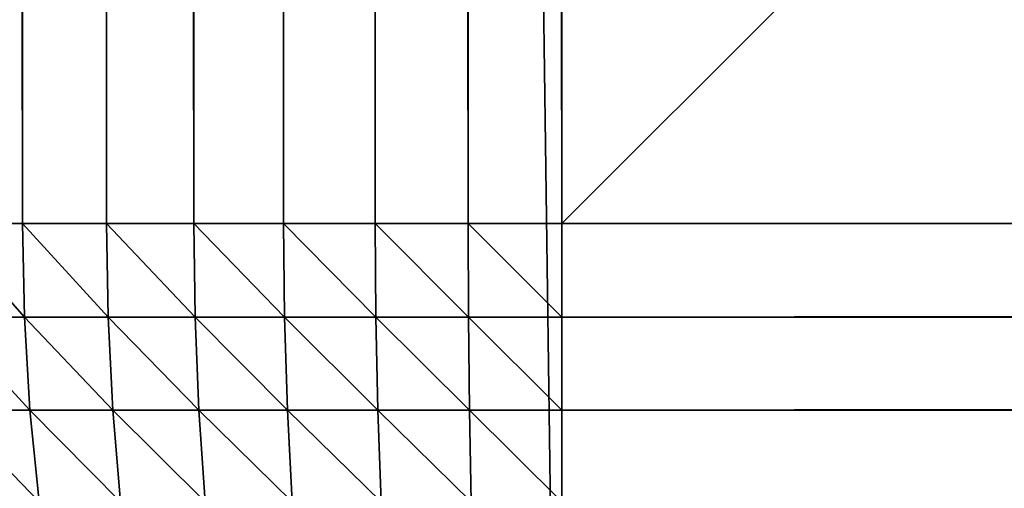
# Model space of a CAD drawing. Extents: x -130 to 130, y -171 to 30.
# Drawn here: x -130 to -129, y -29 to -29 of the extents above; entities that cross this region are included whole.
import ezdxf

# ---------------------------------------------------------------- set-up
doc = ezdxf.new("R2010")
doc.units = 0
doc.layers.add('L2', color=7, linetype='CONTINUOUS')

msp = doc.modelspace()

# ---------------------------------------------------------------- linework, layer by layer
at = {"layer": 'L2', "color": 7}
for points in [[(-70.8, 30), (-70.8, -30), (-130, 29.2)], [(-130, 29.2), (-70.8, -30), (-129.2, -30)], [(-130, 29.2), (-129.2, -30), (-130, -29.2)], [(-129.6376, 29.2, 8.86973), (-129.6376, -29.2, 8.86973), (-129.5808, -29.2, 8.90358)], [(-129.6376, 29.2, 8.86973), (-129.5808, -29.2, 8.90358), (-129.5808, 29.2, 8.90358)], [(-129.5808, 29.2, 8.90358), (-129.5808, -29.2, 8.90358), (-129.5214, -29.2, 8.93262)], [(-129.5808, 29.2, 8.90358), (-129.5214, -29.2, 8.93262), (-129.5214, 29.2, 8.93262)], [(-129.5214, 29.2, 8.93262), (-129.5214, -29.2, 8.93262), (-129.4598, -29.2, 8.95665)], [(-129.5214, 29.2, 8.93262), (-129.4598, -29.2, 8.95665), (-129.4598, 29.2, 8.95665)], [(-129.4598, 29.2, 8.95665), (-129.4598, -29.2, 8.95665), (-129.3964, -29.2, 8.97552)], [(-129.4598, 29.2, 8.95665), (-129.3964, -29.2, 8.97552), (-129.3964, 29.2, 8.97552)], [(-129.3964, 29.2, 8.97552), (-129.3964, -29.2, 8.97552), (-129.3317, -29.2, 8.98909)], [(-129.3964, 29.2, 8.97552), (-129.3317, -29.2, 8.98909), (-129.3317, 29.2, 8.98909)], [(-129.3317, 29.2, 8.98909), (-129.3317, -29.2, 8.98909), (-129.2661, -29.2, 8.99727)], [(-129.3317, 29.2, 8.98909), (-129.2661, -29.2, 8.99727), (-129.2661, 29.2, 8.99727)], [(-129.2661, 29.2, 8.99727), (-129.2661, -29.2, 8.99727), (-129.2, -29.2, 9)], [(-129.2661, 29.2, 8.99727), (-129.2, -29.2, 9), (-129.2, 29.2, 9)], [(-70.8, -29.2, 9), (-70.8, 29.2, 9), (-129.2, -29.2, 9)], [(-129.2, -29.2, 9), (-70.8, 29.2, 9), (-129.2, 29.2, 9)], [(-129.9973, -29.26606), (-130, -29.2), (-129.3964, -29.97552)], [(-129.3964, -29.97552), (-130, -29.2), (-129.3317, -29.98909)], [(-130, -29.2), (-129.2, -30), (-129.2661, -29.99727)], [(-130, -29.2), (-129.2661, -29.99727), (-129.3317, -29.98909)], [(-129.6376, -29.2, 8.86973), (-129.6361, -29.26606, 8.86745), (-129.5795, -29.26606, 8.90118)], [(-129.6376, -29.2, 8.86973), (-129.5795, -29.26606, 8.90118), (-129.5808, -29.2, 8.90358)], [(-129.5808, -29.2, 8.90358), (-129.5795, -29.26606, 8.90118), (-129.5203, -29.26606, 8.93012)], [(-129.5808, -29.2, 8.90358), (-129.5203, -29.26606, 8.93012), (-129.5214, -29.2, 8.93262)], [(-129.5214, -29.2, 8.93262), (-129.5203, -29.26606, 8.93012), (-129.4589, -29.26606, 8.95407)], [(-129.5214, -29.2, 8.93262), (-129.4589, -29.26606, 8.95407), (-129.4598, -29.2, 8.95665)], [(-129.4598, -29.2, 8.95665), (-129.4589, -29.26606, 8.95407), (-129.3957, -29.26606, 8.97287)], [(-129.4598, -29.2, 8.95665), (-129.3957, -29.26606, 8.97287), (-129.3964, -29.2, 8.97552)], [(-129.3964, -29.2, 8.97552), (-129.3957, -29.26606, 8.97287), (-129.3312, -29.26606, 8.98639)], [(-129.3964, -29.2, 8.97552), (-129.3312, -29.26606, 8.98639), (-129.3317, -29.2, 8.98909)], [(-129.3317, -29.2, 8.98909), (-129.3312, -29.26606, 8.98639), (-129.2658, -29.26606, 8.99455)], [(-129.3317, -29.2, 8.98909), (-129.2658, -29.26606, 8.99455), (-129.2661, -29.2, 8.99727)], [(-129.2661, -29.2, 8.99727), (-129.2658, -29.26606, 8.99455), (-129.2, -29.26606, 8.99727)], [(-129.2661, -29.2, 8.99727), (-129.2, -29.26606, 8.99727), (-129.2, -29.2, 9)], [(-129.2, -29.26606, 8.99727), (-70.8, -29.26606, 8.99727), (-70.8, -29.2, 9)], [(-129.2, -29.26606, 8.99727), (-70.8, -29.2, 9), (-129.2, -29.2, 9)], [(-129.3964, -29.97552), (-129.9891, -29.33167), (-129.9973, -29.26606)], [(-129.6361, -29.26606, 8.86745), (-129.6316, -29.33167, 8.8606), (-129.5756, -29.33167, 8.89398)], [(-129.6361, -29.26606, 8.86745), (-129.5756, -29.33167, 8.89398), (-129.5795, -29.26606, 8.90118)], [(-129.5795, -29.26606, 8.90118), (-129.5756, -29.33167, 8.89398), (-129.517, -29.33167, 8.92263)], [(-129.5795, -29.26606, 8.90118), (-129.517, -29.33167, 8.92263), (-129.5203, -29.26606, 8.93012)], [(-129.5203, -29.26606, 8.93012), (-129.517, -29.33167, 8.92263), (-129.4562, -29.33167, 8.94633)], [(-129.5203, -29.26606, 8.93012), (-129.4562, -29.33167, 8.94633), (-129.4589, -29.26606, 8.95407)], [(-129.4589, -29.26606, 8.95407), (-129.4562, -29.33167, 8.94633), (-129.3937, -29.33167, 8.96494)], [(-129.4589, -29.26606, 8.95407), (-129.3937, -29.33167, 8.96494), (-129.3957, -29.26606, 8.97287)], [(-129.3957, -29.26606, 8.97287), (-129.3937, -29.33167, 8.96494), (-129.3299, -29.33167, 8.97833)], [(-129.3957, -29.26606, 8.97287), (-129.3299, -29.33167, 8.97833), (-129.3312, -29.26606, 8.98639)], [(-129.3312, -29.26606, 8.98639), (-129.3299, -29.33167, 8.97833), (-129.2652, -29.33167, 8.98639)], [(-129.3312, -29.26606, 8.98639), (-129.2652, -29.33167, 8.98639), (-129.2658, -29.26606, 8.99455)], [(-129.2658, -29.26606, 8.99455), (-129.2652, -29.33167, 8.98639), (-129.2, -29.33167, 8.98909)], [(-129.2658, -29.26606, 8.99455), (-129.2, -29.33167, 8.98909), (-129.2, -29.26606, 8.99727)], [(-129.2, -29.33167, 8.98909), (-70.8, -29.33167, 8.98909), (-70.8, -29.26606, 8.99727)], [(-129.2, -29.33167, 8.98909), (-70.8, -29.26606, 8.99727), (-129.2, -29.26606, 8.99727)], [(-129.3964, -29.97552), (-129.9755, -29.39639), (-129.9891, -29.33167)], [(-129.6316, -29.33167, 8.8606), (-129.6242, -29.39639, 8.84924), (-129.5691, -29.39639, 8.88205)], [(-129.6316, -29.33167, 8.8606), (-129.5691, -29.39639, 8.88205), (-129.5756, -29.33167, 8.89398)], [(-129.5756, -29.33167, 8.89398), (-129.5691, -29.39639, 8.88205), (-129.5115, -29.39639, 8.9102)], [(-129.5756, -29.33167, 8.89398), (-129.5115, -29.39639, 8.9102), (-129.517, -29.33167, 8.92263)], [(-129.517, -29.33167, 8.92263), (-129.5115, -29.39639, 8.9102), (-129.4518, -29.39639, 8.9335)], [(-129.517, -29.33167, 8.92263), (-129.4518, -29.39639, 8.9335), (-129.4562, -29.33167, 8.94633)], [(-129.4562, -29.33167, 8.94633), (-129.4518, -29.39639, 8.9335), (-129.3904, -29.39639, 8.95179)], [(-129.4562, -29.33167, 8.94633), (-129.3904, -29.39639, 8.95179), (-129.3937, -29.33167, 8.96494)], [(-129.3937, -29.33167, 8.96494), (-129.3904, -29.39639, 8.95179), (-129.3276, -29.39639, 8.96494)], [(-129.3937, -29.33167, 8.96494), (-129.3276, -29.39639, 8.96494), (-129.3299, -29.33167, 8.97833)], [(-129.3299, -29.33167, 8.97833), (-129.3276, -29.39639, 8.96494), (-129.264, -29.39639, 8.97287)], [(-129.3299, -29.33167, 8.97833), (-129.264, -29.39639, 8.97287), (-129.2652, -29.33167, 8.98639)], [(-129.2652, -29.33167, 8.98639), (-129.264, -29.39639, 8.97287), (-129.2, -29.39639, 8.97552)], [(-129.2652, -29.33167, 8.98639), (-129.2, -29.39639, 8.97552), (-129.2, -29.33167, 8.98909)], [(-129.2, -29.39639, 8.97552), (-70.8, -29.39639, 8.97552), (-70.8, -29.33167, 8.98909)], [(-129.2, -29.39639, 8.97552), (-70.8, -29.33167, 8.98909), (-129.2, -29.33167, 8.98909)]]:
    msp.add_3dface(points, dxfattribs=at)

doc.saveas('drawing.dxf')
